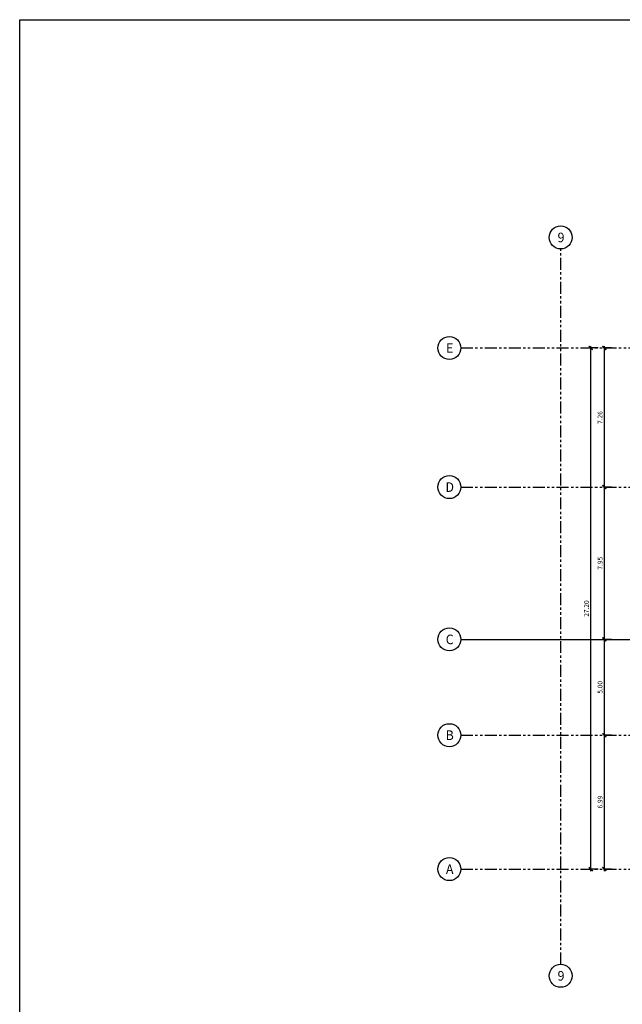
# Model space of a CAD drawing. Units: millimetres. Extents: x 93 to 211, y 73 to 163.
# Drawn here: x 93 to 124, y 110 to 162 of the extents above; entities that cross this region are included whole.
import ezdxf
from ezdxf.enums import TextEntityAlignment as Align

# ---------------------------------------------------------------- set-up
doc = ezdxf.new("R2010")
doc.units = ezdxf.units.MM
doc.linetypes.add('PHANTOM2', pattern=[1.25, 0.625, -0.125, 0.125, -0.125, 0.125, -0.125])
doc.layers.get('DEFPOINTS').update_dxf_attribs({"color": 8})
doc.layers.add('AGR', color=8, linetype='PHANTOM2')
doc.layers.add('awamw', color=8, linetype='Continuous')
doc.styles.add('ARQ', font='SIMPLEX.shx')
doc.styles.add('ROMAND', font='romand.shx')
doc.dimstyles.new('COL-GRID', dxfattribs={"dimtxt": 0.25, "dimasz": 0.2, "dimexe": 0.05, "dimexo": 0.15, "dimgap": 0.1, "dimtad": 1, "dimrnd": 0.0001, "dimzin": 0, "dimdsep": 46, "dimtxsty": 'ROMAND', "dimblk": 'ARCHTICK', "dimcen": 0.08, "dimdle": 0.1, "dimclrd": 7, "dimclre": 7, "dimclrt": 2, "dimaunit": 1, "dimadec": 0, "dimazin": 0, "dimtfac": 4.918033, "dimtix": 1, "dimtmove": 2, "dimatfit": 3, "dimldrblk": 'ARCHTICK', "dimfxl": 0, "dimtolj": 1, "dimtzin": 0, "dimarcsym": 0})

# ---------------------------------------------------------------- blocks, each defined once
blk = doc.blocks.new('N-Ejes-sub')
at = {"linetype": 'Continuous'}
blk.add_circle((-0.018, 0), 0.6, dxfattribs=at)
at = {"style": 'ARQ', "width": 0.95}
for height, p in [(0.5, (-0.154, 0)), (0.25, (0.244, -0.13))]:
    blk.add_attdef('N°-E', text='', height=height, dxfattribs=at).set_placement(p, align=Align.MIDDLE_CENTER)
blk = doc.blocks.new('_ARCHTICK')
at = {"color": 1, "linetype": 'ByBlock', "const_width": 0.4}
blk.add_lwpolyline([(-0.5, -0.5), (0.5, 0.5)], dxfattribs=at)
blk = doc.blocks.new('*D21')
at = {"layer": 'AGR', "color": 7, "linetype": 'Continuous', "lineweight": -2}
for p, q in [((123.882, 137.411), (123.453, 137.411)), ((123.503, 129.361), (123.503, 137.511)), ((123.882, 129.461), (123.453, 129.461))]:
    blk.add_line(p, q, dxfattribs=at)
at = {"layer": 'DEFPOINTS', "color": 0, "linetype": 'Continuous'}
for p in [(123.503, 137.411), (124.032, 137.411), (124.032, 129.461)]:
    blk.add_point(p, dxfattribs=at)
at = {"layer": 'AGR', "color": 7, "linetype": 'Continuous', "lineweight": -2, "xscale": 0.2, "yscale": 0.2, "zscale": 0.2}
for p, rotation in [((123.503, 137.411), 90), ((123.503, 129.461), 270)]:
    blk.add_blockref('_ARCHTICK', p, dxfattribs=dict(at, rotation=rotation))
at = {"layer": 'AGR', "color": 2, "linetype": 'Continuous', "insert": (123.278, 133.436), "char_height": 0.25, "attachment_point": 5, "rotation": 90, "style": 'ROMAND'}
blk.add_mtext('\\A1;7.95', dxfattribs=at)
blk = doc.blocks.new('*D22')
at = {"layer": 'AGR', "color": 7, "linetype": 'Continuous', "lineweight": -2}
for p, q in [((123.173, 144.671), (122.743, 144.671)), ((122.793, 117.371), (122.793, 144.771)), ((123.173, 117.471), (122.743, 117.471))]:
    blk.add_line(p, q, dxfattribs=at)
at = {"layer": 'DEFPOINTS', "color": 0, "linetype": 'Continuous'}
for p in [(122.793, 144.671), (123.323, 144.671), (123.323, 117.471)]:
    blk.add_point(p, dxfattribs=at)
at = {"layer": 'AGR', "color": 7, "linetype": 'Continuous', "lineweight": -2, "xscale": 0.2, "yscale": 0.2, "zscale": 0.2}
for p, rotation in [((122.793, 144.671), 90), ((122.793, 117.471), 270)]:
    blk.add_blockref('_ARCHTICK', p, dxfattribs=dict(at, rotation=rotation))
at = {"layer": 'AGR', "color": 2, "linetype": 'Continuous', "insert": (122.568, 131.071), "char_height": 0.25, "attachment_point": 5, "rotation": 90, "style": 'ROMAND'}
blk.add_mtext('\\A1;27.20', dxfattribs=at)
blk = doc.blocks.new('*D23')
at = {"layer": 'AGR', "color": 7, "linetype": 'Continuous', "lineweight": -2}
for p, q in [((123.882, 124.461), (123.453, 124.461)), ((123.503, 117.371), (123.503, 124.561)), ((123.882, 117.471), (123.453, 117.471))]:
    blk.add_line(p, q, dxfattribs=at)
at = {"layer": 'DEFPOINTS', "color": 0, "linetype": 'Continuous'}
for p in [(123.503, 124.461), (124.032, 124.461), (124.032, 117.471)]:
    blk.add_point(p, dxfattribs=at)
at = {"layer": 'AGR', "color": 7, "linetype": 'Continuous', "lineweight": -2, "xscale": 0.2, "yscale": 0.2, "zscale": 0.2}
for p, rotation in [((123.503, 124.461), 90), ((123.503, 117.471), 270)]:
    blk.add_blockref('_ARCHTICK', p, dxfattribs=dict(at, rotation=rotation))
at = {"layer": 'AGR', "color": 2, "linetype": 'Continuous', "insert": (123.278, 120.966), "char_height": 0.25, "attachment_point": 5, "rotation": 90, "style": 'ROMAND'}
blk.add_mtext('\\A1;6.99', dxfattribs=at)
blk = doc.blocks.new('*D24')
at = {"layer": 'AGR', "color": 7, "linetype": 'Continuous', "lineweight": -2}
for p, q in [((123.503, 124.361), (123.503, 129.561)), ((123.882, 129.461), (123.453, 129.461)), ((123.882, 124.461), (123.453, 124.461))]:
    blk.add_line(p, q, dxfattribs=at)
at = {"layer": 'DEFPOINTS', "color": 0, "linetype": 'Continuous'}
for p in [(123.503, 129.461), (124.032, 129.461), (124.032, 124.461)]:
    blk.add_point(p, dxfattribs=at)
at = {"layer": 'AGR', "color": 7, "linetype": 'Continuous', "lineweight": -2, "xscale": 0.2, "yscale": 0.2, "zscale": 0.2}
for p, rotation in [((123.503, 129.461), 90), ((123.503, 124.461), 270)]:
    blk.add_blockref('_ARCHTICK', p, dxfattribs=dict(at, rotation=rotation))
at = {"layer": 'AGR', "color": 2, "linetype": 'Continuous', "insert": (123.278, 126.961), "char_height": 0.25, "attachment_point": 5, "rotation": 90, "style": 'ROMAND'}
blk.add_mtext('\\A1;5.00', dxfattribs=at)
blk = doc.blocks.new('*D25')
at = {"layer": 'AGR', "color": 7, "linetype": 'Continuous', "lineweight": -2}
for p, q in [((123.882, 144.671), (123.453, 144.671)), ((123.503, 137.311), (123.503, 144.771)), ((123.882, 137.411), (123.453, 137.411))]:
    blk.add_line(p, q, dxfattribs=at)
at = {"layer": 'DEFPOINTS', "color": 0, "linetype": 'Continuous'}
for p in [(123.503, 144.671), (124.032, 144.671), (124.032, 137.411)]:
    blk.add_point(p, dxfattribs=at)
at = {"layer": 'AGR', "color": 7, "linetype": 'Continuous', "lineweight": -2, "xscale": 0.2, "yscale": 0.2, "zscale": 0.2}
for p, rotation in [((123.503, 144.671), 90), ((123.503, 137.411), 270)]:
    blk.add_blockref('_ARCHTICK', p, dxfattribs=dict(at, rotation=rotation))
at = {"layer": 'AGR', "color": 2, "linetype": 'Continuous', "insert": (123.278, 141.041), "char_height": 0.25, "attachment_point": 5, "rotation": 90, "style": 'ROMAND'}
blk.add_mtext('\\A1;7.26', dxfattribs=at)

msp = doc.modelspace()

# ---------------------------------------------------------------- linework, layer by layer
at = {"color": 1}
for p, q in [((92.978, 73.048), (92.978, 161.808)), ((92.978, 161.808), (198.982, 161.808))]:
    msp.add_line(p, q, dxfattribs=at)
at = {"layer": 'AGR'}
for p, q in [((121.221, 112.501), (121.221, 149.841)), ((116.011, 144.671), (155.558, 144.671)), ((116.011, 137.411), (155.558, 137.411)), ((116.011, 124.461), (155.558, 124.461)), ((116.011, 117.471), (155.558, 117.471))]:
    msp.add_line(p, q, dxfattribs=at)
at = {"layer": 'awamw'}
msp.add_line((116.011, 129.461), (155.558, 129.461), dxfattribs=at)

# ---------------------------------------------------------------- block references
at = {"layer": 'AGR'}
ref = msp.add_blockref('N-Ejes-sub', (121.239, 150.441), dxfattribs=at)
ref.add_attrib('N°-E', '9', dxfattribs={"layer": '0', "height": 0.5, "style": 'ARQ', "width": 0.95}).set_placement((121.239, 150.441), align=Align.MIDDLE_CENTER)
ref = msp.add_blockref('N-Ejes-sub', (115.428, 144.671), dxfattribs=at)
ref.add_attrib('N°-E', 'E', dxfattribs={"layer": '0', "height": 0.5, "style": 'ARQ', "width": 0.95}).set_placement((115.428, 144.671), align=Align.MIDDLE_CENTER)
ref = msp.add_blockref('N-Ejes-sub', (115.428, 137.411), dxfattribs=at)
ref.add_attrib('N°-E', 'D', dxfattribs={"layer": '0', "height": 0.5, "style": 'ARQ', "width": 0.95}).set_placement((115.428, 137.411), align=Align.MIDDLE_CENTER)
ref = msp.add_blockref('N-Ejes-sub', (115.428, 129.461), dxfattribs=at)
ref.add_attrib('N°-E', 'C', dxfattribs={"layer": '0', "height": 0.5, "style": 'ARQ', "width": 0.95}).set_placement((115.428, 129.461), align=Align.MIDDLE_CENTER)
ref = msp.add_blockref('N-Ejes-sub', (115.428, 124.461), dxfattribs=at)
ref.add_attrib('N°-E', 'B', dxfattribs={"layer": '0', "height": 0.5, "style": 'ARQ', "width": 0.95}).set_placement((115.428, 124.461), align=Align.MIDDLE_CENTER)
ref = msp.add_blockref('N-Ejes-sub', (115.428, 117.471), dxfattribs=at)
ref.add_attrib('N°-E', 'A', dxfattribs={"layer": '0', "height": 0.5, "style": 'ARQ', "width": 0.95}).set_placement((115.428, 117.471), align=Align.MIDDLE_CENTER)
ref = msp.add_blockref('N-Ejes-sub', (121.239, 111.901), dxfattribs=at)
ref.add_attrib('N°-E', '9', dxfattribs={"layer": '0', "height": 0.5, "style": 'ARQ', "width": 0.95}).set_placement((121.239, 111.901), align=Align.MIDDLE_CENTER)

# ---------------------------------------------------------------- dimensions: what is measured, and where the dimension line sits
at = {"layer": 'AGR', "linetype": 'Continuous'}
for p1, p2, picture, middle in [((123.323, 117.471), (123.323, 144.671), '*D22', (122.568, 131.071)), ((124.032, 137.411), (124.032, 144.671), '*D25', (123.278, 141.041)), ((124.032, 129.461), (124.032, 137.411), '*D21', (123.278, 133.436)), ((124.032, 124.461), (124.032, 129.461), '*D24', (123.278, 126.961)), ((124.032, 117.471), (124.032, 124.461), '*D23', (123.278, 120.966))]:
    dim = msp.add_aligned_dim(p1=p1, p2=p2, distance=0.53, dimstyle='COL-GRID', dxfattribs=at)
    dim.commit()
    dim.dimension.update_dxf_attribs({"geometry": picture, "text_midpoint": middle})

doc.saveas('drawing.dxf')
